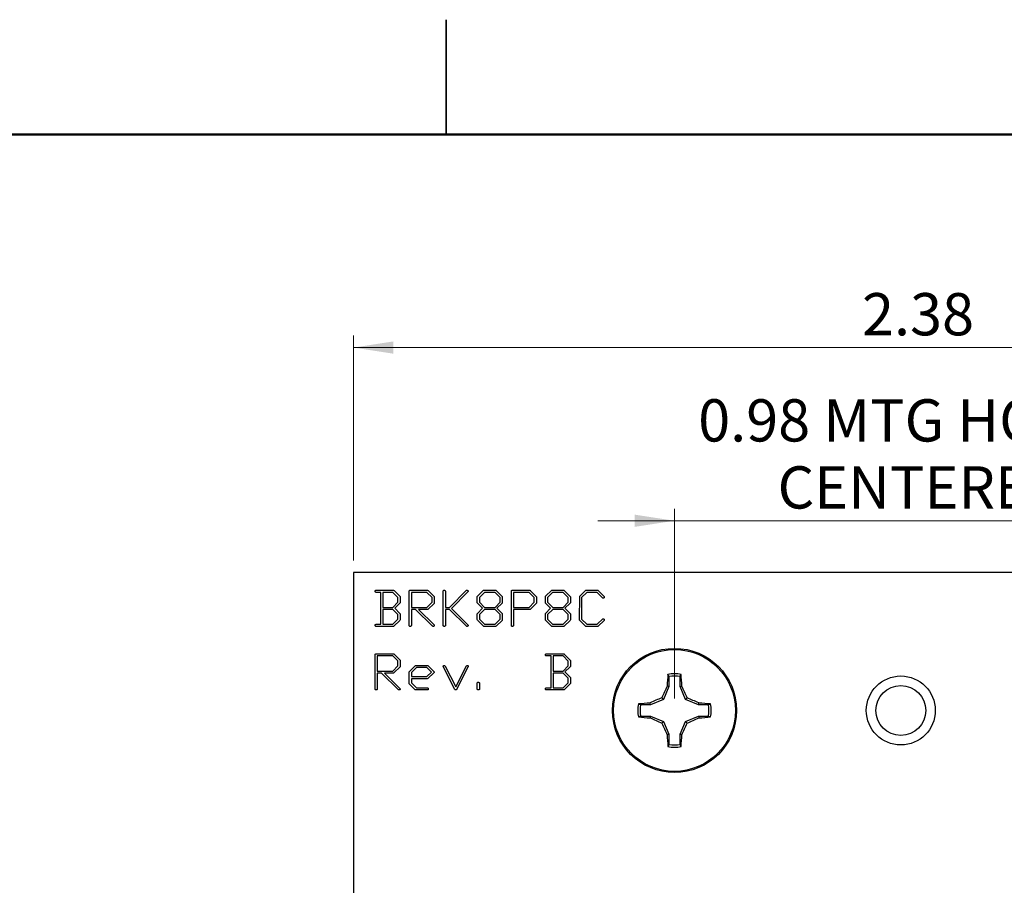
# Model space of a CAD drawing. Units: inches. Extents: x 0.1 to 11.2, y 0.1 to 7.3.
# Drawn here: x 4.7 to 6.9, y 5.4 to 7.2 of the extents above; entities that cross this region are included whole.
import ezdxf

# ---------------------------------------------------------------- set-up
doc = ezdxf.new("R2010")
doc.units = ezdxf.units.IN
doc.header["$LTSCALE"] = 0.666667
doc.header["$MEASUREMENT"] = 0
doc.styles.add('SLDTEXTSTYLE1', font='TXT', dxfattribs={"width": 0.75})
doc.dimstyles.new('SLDDIMSTYLE0', dxfattribs={"dimtxt": 0.091864, "dimasz": 0.086667, "dimexe": 0, "dimexo": 0.0625, "dimgap": 0.022966, "dimtad": 1, "dimrnd": 1e-09, "dimzin": 12, "dimdsep": 46, "dimtxsty": 'SLDTEXTSTYLE1', "dimsah": 1, "dimcen": 0.09, "dimadec": 0, "dimazin": 3, "dimtfac": 1, "dimtofl": 0, "dimtmove": 0, "dimatfit": 3, "dimfxl": 0, "dimfrac": 2, "dimtolj": 1, "dimtzin": 12, "dimarcsym": 0})
doc.dimstyles.new('SLDDIMSTYLE1', dxfattribs={"dimtxt": 0.091864, "dimasz": 0.086667, "dimexe": 0, "dimexo": 0.0625, "dimgap": 0.022966, "dimtad": 1, "dimrnd": 1e-09, "dimdsep": 46, "dimtxsty": 'SLDTEXTSTYLE1', "dimsah": 1, "dimcen": 0.09, "dimadec": 0, "dimazin": 2, "dimtfac": 1, "dimtmove": 0, "dimatfit": 0, "dimfxl": 0, "dimfrac": 2, "dimtolj": 1, "dimtzin": 12, "dimarcsym": 0})

# ---------------------------------------------------------------- blocks, each defined once
blk = doc.blocks.new('_D')
at = {"color": 7, "linetype": 'Continuous', "lineweight": 18}
for p, q in [((5.465, 6.074), (5.465, 6.5632)), ((7.845, 6.074), (7.845, 6.5632)), ((7.845, 6.5369), (5.465, 6.5369))]:
    blk.add_line(p, q, dxfattribs=at)
for points in [[(5.465, 6.5369), (5.5517, 6.5236), (5.5517, 6.5503)], [(7.845, 6.5369), (7.7584, 6.5503), (7.7584, 6.5236)]]:
    blk.add_solid(points, dxfattribs=at)
at = {"color": 7, "linetype": 'Continuous', "lineweight": 18, "insert": (6.5707, 6.6554), "char_height": 0.09186, "attachment_point": 1, "style": 'SLDTEXTSTYLE1'}
blk.add_mtext('2.38', dxfattribs=at)
blk = doc.blocks.new('_D_1')
at = {"color": 7, "linetype": 'Continuous', "lineweight": 18}
for p, q in [((6.1629, 5.774), (6.1629, 6.1865)), ((7.1471, 5.774), (7.1471, 6.1865)), ((6.1629, 6.1603), (5.9962, 6.1603)), ((6.1629, 6.1603), (7.1471, 6.1603)), ((7.1471, 6.1603), (7.3138, 6.1603))]:
    blk.add_line(p, q, dxfattribs=at)
for points in [[(6.1629, 6.1603), (6.0762, 6.1736), (6.0762, 6.147)], [(7.1471, 6.1603), (7.2338, 6.147), (7.2338, 6.1736)]]:
    blk.add_solid(points, dxfattribs=at)
at = {"color": 7, "linetype": 'Continuous', "lineweight": 18, "char_height": 0.09186, "attachment_point": 1, "style": 'SLDTEXTSTYLE1'}
for s, insert in [('0.98', (6.2144, 6.4245)), ('MTG HOLES', (6.4864, 6.4245)), ('CENTERED', (6.387, 6.2787))]:
    blk.add_mtext(s, dxfattribs=dict(at, insert=insert))

msp = doc.modelspace()

# ---------------------------------------------------------------- linework, layer by layer
at = {"color": 7, "linetype": 'Continuous', "lineweight": 25}
for p, q in [((5.6667, 7.25), (5.6667, 7)), ((5.6667, 7), (5.6667, 7.25)), ((5.465, 6.0477), (5.465, 3.8477)), ((7.845, 6.0477), (5.465, 6.0477)), ((5.5241, 6.0046), (5.5135, 6.0046)), ((5.5144, 6.0093), (5.5513, 6.0093)), ((5.5241, 5.9352), (5.5241, 6.0046)), ((5.5505, 6.0046), (5.5288, 6.0046)), ((5.5288, 6.0046), (5.5288, 5.9718)), ((5.5616, 5.9935), (5.5505, 6.0046)), ((5.553, 6.0087), (5.5661, 5.9956)), ((5.5661, 5.9956), (5.5663, 5.9947)), ((5.5663, 5.9947), (5.5663, 5.9817)), ((5.586, 5.9329), (5.586, 6.0077)), ((5.5874, 6.0091), (5.5896, 6.0092)), ((5.5896, 6.0092), (5.6254, 6.0093)), ((5.6246, 6.0046), (5.5907, 6.0046)), ((5.5907, 6.0046), (5.5907, 5.9718)), ((5.6356, 5.9935), (5.6246, 6.0046)), ((5.6271, 6.0087), (5.6401, 5.9955)), ((5.6401, 5.9955), (5.6403, 5.9945)), ((5.66, 5.9329), (5.66, 6.0078)), ((5.6647, 6.0061), (5.6647, 5.9718)), ((5.6739, 5.9718), (5.7107, 6.009)), ((5.7137, 6.0058), (5.6779, 5.9697)), ((5.714, 6.0066), (5.7137, 6.0058)), ((5.7341, 5.9954), (5.7346, 5.9962)), ((5.7341, 5.9819), (5.7341, 5.9954)), ((5.7346, 5.9962), (5.7478, 6.0091)), ((5.7498, 6.0046), (5.7388, 5.9935)), ((5.7478, 6.0091), (5.7484, 6.0093)), ((5.7484, 6.0093), (5.7744, 6.0092)), ((5.7727, 6.0046), (5.7498, 6.0046)), ((5.7838, 5.9935), (5.7727, 6.0046)), ((5.7744, 6.0092), (5.7752, 6.0087)), ((5.7752, 6.0087), (5.7882, 5.9956)), ((5.7882, 5.9956), (5.7884, 5.9947)), ((5.7884, 5.9947), (5.7884, 5.9817)), ((5.8081, 5.9329), (5.8081, 6.0077)), ((5.8095, 6.0091), (5.8118, 6.0092)), ((5.8118, 6.0092), (5.8475, 6.0093)), ((5.8468, 6.0046), (5.8128, 6.0046)), ((5.8128, 6.0046), (5.8128, 5.9718)), ((5.8578, 5.9935), (5.8468, 6.0046)), ((5.8493, 6.0087), (5.8623, 5.9955)), ((5.8623, 5.9955), (5.8625, 5.9945)), ((5.8822, 5.9954), (5.8827, 5.9962)), ((5.8822, 5.9819), (5.8822, 5.9954)), ((5.8827, 5.9962), (5.8959, 6.0091)), ((5.8979, 6.0046), (5.8869, 5.9935)), ((5.8959, 6.0091), (5.8965, 6.0093)), ((5.8965, 6.0093), (5.9225, 6.0092)), ((5.9208, 6.0046), (5.8979, 6.0046)), ((5.9319, 5.9935), (5.9208, 6.0046)), ((5.9225, 6.0092), (5.9233, 6.0087)), ((5.9233, 6.0087), (5.9363, 5.9956)), ((5.9363, 5.9956), (5.9365, 5.9947)), ((5.9365, 5.9947), (5.9365, 5.9817)), ((5.9562, 5.9452), (5.9568, 5.9962)), ((5.9568, 5.9962), (5.9698, 6.0091)), ((5.9719, 6.0046), (5.9609, 5.9936)), ((5.9698, 6.0091), (5.9705, 6.0093)), ((5.9705, 6.0093), (5.9963, 6.0092)), ((5.9948, 6.0046), (5.9719, 6.0046)), ((6.0063, 5.9928), (5.9948, 6.0046)), ((5.9963, 6.0092), (5.9971, 6.0086)), ((5.9971, 6.0086), (6.01, 5.9952)), ((5.5504, 5.9718), (5.5616, 5.9829)), ((5.5659, 5.981), (5.5545, 5.9699)), ((5.5616, 5.9829), (5.5616, 5.9935)), ((5.5663, 5.9817), (5.5659, 5.981)), ((5.6245, 5.9718), (5.6356, 5.983)), ((5.6401, 5.9806), (5.6267, 5.9674)), ((5.6356, 5.983), (5.6356, 5.9935)), ((5.6403, 5.9814), (5.6401, 5.9806)), ((5.6403, 5.9945), (5.6403, 5.9814)), ((5.7343, 5.9812), (5.7341, 5.9819)), ((5.7454, 5.9699), (5.7343, 5.9812)), ((5.7388, 5.9935), (5.7388, 5.9829)), ((5.7388, 5.9829), (5.7499, 5.9718)), ((5.7726, 5.9718), (5.7838, 5.9829)), ((5.7881, 5.981), (5.7766, 5.9699)), ((5.7838, 5.9829), (5.7838, 5.9935)), ((5.7884, 5.9817), (5.7881, 5.981)), ((5.8467, 5.9718), (5.8578, 5.9829)), ((5.8623, 5.9806), (5.8489, 5.9674)), ((5.8578, 5.9829), (5.8578, 5.9935)), ((5.8625, 5.9814), (5.8623, 5.9806)), ((5.8625, 5.9945), (5.8625, 5.9814)), ((5.8824, 5.9812), (5.8822, 5.9819)), ((5.8935, 5.9699), (5.8824, 5.9812)), ((5.8869, 5.9935), (5.8869, 5.9829)), ((5.8869, 5.9829), (5.898, 5.9718)), ((5.9207, 5.9718), (5.9319, 5.9829)), ((5.9362, 5.981), (5.9247, 5.9699)), ((5.9319, 5.9829), (5.9319, 5.9935)), ((5.9365, 5.9817), (5.9362, 5.981)), ((5.9609, 5.9936), (5.9609, 5.9462)), ((5.5288, 5.9718), (5.5504, 5.9718)), ((5.5504, 5.9671), (5.5288, 5.9671)), ((5.5288, 5.9671), (5.5288, 5.9352)), ((5.5616, 5.9562), (5.5504, 5.9671)), ((5.5545, 5.9699), (5.5659, 5.9585)), ((5.5616, 5.9461), (5.5616, 5.9562)), ((5.5659, 5.9585), (5.5663, 5.9578)), ((5.5663, 5.9578), (5.5663, 5.9446)), ((5.5907, 5.9718), (5.6245, 5.9718)), ((5.5999, 5.9671), (5.5907, 5.9671)), ((5.5907, 5.9671), (5.5907, 5.9322)), ((5.6369, 5.9309), (5.5999, 5.9671)), ((5.6257, 5.9671), (5.6061, 5.9671)), ((5.6061, 5.9671), (5.64, 5.9336)), ((5.6267, 5.9674), (5.6257, 5.9671)), ((5.6647, 5.9718), (5.6739, 5.9718)), ((5.6739, 5.9671), (5.6647, 5.9671)), ((5.6647, 5.9671), (5.6647, 5.9322)), ((5.7105, 5.9309), (5.6739, 5.9671)), ((5.6779, 5.9697), (5.7137, 5.9336)), ((5.7341, 5.958), (5.7344, 5.9589)), ((5.7341, 5.9452), (5.7341, 5.958)), ((5.7344, 5.9589), (5.7454, 5.9699)), ((5.7499, 5.9671), (5.7388, 5.9563)), ((5.7388, 5.9563), (5.7388, 5.946)), ((5.7499, 5.9718), (5.7726, 5.9718)), ((5.7726, 5.9671), (5.7499, 5.9671)), ((5.7838, 5.9562), (5.7726, 5.9671)), ((5.7766, 5.9699), (5.7881, 5.9585)), ((5.7838, 5.9461), (5.7838, 5.9562)), ((5.7881, 5.9585), (5.7884, 5.9578)), ((5.7884, 5.9578), (5.7884, 5.9446)), ((5.8128, 5.9718), (5.8467, 5.9718)), ((5.848, 5.9671), (5.8128, 5.9671)), ((5.8128, 5.9671), (5.8128, 5.9323)), ((5.8489, 5.9674), (5.848, 5.9671)), ((5.8822, 5.958), (5.8825, 5.9589)), ((5.8822, 5.9452), (5.8822, 5.958)), ((5.8825, 5.9589), (5.8935, 5.9699)), ((5.898, 5.9671), (5.8869, 5.9563)), ((5.8869, 5.9563), (5.8869, 5.946)), ((5.898, 5.9718), (5.9207, 5.9718)), ((5.9207, 5.9671), (5.898, 5.9671)), ((5.9319, 5.9562), (5.9207, 5.9671)), ((5.9247, 5.9699), (5.9362, 5.9585)), ((5.9319, 5.9461), (5.9319, 5.9562)), ((5.9362, 5.9585), (5.9365, 5.9578)), ((5.9365, 5.9578), (5.9365, 5.9446)), ((5.5516, 5.9306), (5.5133, 5.9306)), ((5.5151, 5.9352), (5.5241, 5.9352)), ((5.5288, 5.9352), (5.5505, 5.9352)), ((5.5505, 5.9352), (5.5616, 5.9461)), ((5.5527, 5.9307), (5.5516, 5.9306)), ((5.566, 5.9437), (5.5527, 5.9307)), ((5.5663, 5.9446), (5.566, 5.9437)), ((5.6403, 5.9324), (5.6403, 5.9322)), ((5.7342, 5.9441), (5.7341, 5.9452)), ((5.7473, 5.931), (5.7342, 5.9441)), ((5.7388, 5.946), (5.7498, 5.9352)), ((5.748, 5.9306), (5.7473, 5.931)), ((5.7738, 5.9306), (5.748, 5.9306)), ((5.7498, 5.9352), (5.7727, 5.9352)), ((5.7727, 5.9352), (5.7838, 5.9461)), ((5.7748, 5.9307), (5.7738, 5.9306)), ((5.7881, 5.9437), (5.7748, 5.9307)), ((5.7884, 5.9446), (5.7881, 5.9437)), ((5.8823, 5.9441), (5.8822, 5.9452)), ((5.8955, 5.931), (5.8823, 5.9441)), ((5.8869, 5.946), (5.8979, 5.9352)), ((5.8961, 5.9306), (5.8955, 5.931)), ((5.9219, 5.9306), (5.8961, 5.9306)), ((5.8979, 5.9352), (5.9208, 5.9352)), ((5.9208, 5.9352), (5.9319, 5.9461)), ((5.923, 5.9307), (5.9219, 5.9306)), ((5.9362, 5.9437), (5.923, 5.9307)), ((5.9365, 5.9446), (5.9362, 5.9437)), ((5.9562, 5.9441), (5.9562, 5.9452)), ((5.9693, 5.931), (5.9562, 5.9441)), ((5.9609, 5.9462), (5.9719, 5.9352)), ((5.9699, 5.9306), (5.9693, 5.931)), ((5.996, 5.9306), (5.9699, 5.9306)), ((5.9719, 5.9352), (5.9948, 5.9352)), ((5.9948, 5.9352), (6.0069, 5.9468)), ((5.9968, 5.9308), (5.996, 5.9306)), ((6.01, 5.9437), (5.9968, 5.9308)), ((6.0102, 5.9448), (6.01, 5.9437)), ((5.5119, 5.7946), (5.5119, 5.8694)), ((5.5133, 5.8708), (5.5156, 5.8709)), ((5.5156, 5.8709), (5.5513, 5.871)), ((5.5506, 5.8663), (5.5166, 5.8663)), ((5.5166, 5.8663), (5.5166, 5.8335)), ((5.5616, 5.8553), (5.5506, 5.8663)), ((5.553, 5.8704), (5.5661, 5.8572)), ((5.8944, 5.8663), (5.8838, 5.8663)), ((5.8847, 5.871), (5.9216, 5.871)), ((5.8944, 5.797), (5.8944, 5.8663)), ((5.9208, 5.8663), (5.8991, 5.8663)), ((5.8991, 5.8663), (5.8991, 5.8335)), ((5.9319, 5.8552), (5.9208, 5.8663)), ((5.9233, 5.8704), (5.9363, 5.8574)), ((5.5616, 5.8447), (5.5616, 5.8553)), ((5.5661, 5.8572), (5.5663, 5.8562)), ((5.5663, 5.8562), (5.5663, 5.8431)), ((5.5864, 5.8327), (5.5995, 5.8455)), ((5.5995, 5.8455), (5.6002, 5.8457)), ((5.6002, 5.8457), (5.6261, 5.8456)), ((5.6261, 5.8456), (5.6268, 5.8452)), ((5.6268, 5.8452), (5.6397, 5.8321)), ((5.6638, 5.8452), (5.6644, 5.8442)), ((5.9319, 5.8447), (5.9319, 5.8552)), ((5.9363, 5.8574), (5.9365, 5.8564)), ((5.9365, 5.8564), (5.9365, 5.8435)), ((5.5166, 5.8335), (5.5505, 5.8335)), ((5.5258, 5.8288), (5.5166, 5.8288)), ((5.5166, 5.8288), (5.5166, 5.794)), ((5.5628, 5.7926), (5.5258, 5.8288)), ((5.5516, 5.8288), (5.532, 5.8288)), ((5.532, 5.8288), (5.566, 5.7953)), ((5.5505, 5.8335), (5.5616, 5.8447)), ((5.5526, 5.8292), (5.5516, 5.8288)), ((5.5661, 5.8424), (5.5526, 5.8292)), ((5.5663, 5.8431), (5.5661, 5.8424)), ((5.586, 5.832), (5.5864, 5.8327)), ((5.586, 5.8068), (5.586, 5.832)), ((5.6016, 5.841), (5.5907, 5.8304)), ((5.5907, 5.8304), (5.5907, 5.8213)), ((5.6245, 5.841), (5.6016, 5.841)), ((5.6244, 5.8213), (5.6345, 5.8313)), ((5.6345, 5.8313), (5.6245, 5.841)), ((5.6393, 5.8296), (5.6263, 5.8169)), ((5.6399, 5.8303), (5.6393, 5.8296)), ((5.6851, 5.7936), (5.66, 5.843)), ((5.6644, 5.8442), (5.6873, 5.7992)), ((5.6873, 5.7992), (5.7104, 5.8448)), ((5.7137, 5.8417), (5.6891, 5.7932)), ((5.7144, 5.8438), (5.7144, 5.8435)), ((5.8991, 5.8335), (5.9207, 5.8335)), ((5.9207, 5.8288), (5.8991, 5.8288)), ((5.8991, 5.8288), (5.8991, 5.797)), ((5.9207, 5.8335), (5.9319, 5.8447)), ((5.9319, 5.818), (5.9207, 5.8288)), ((5.9362, 5.8427), (5.9247, 5.8316)), ((5.9247, 5.8316), (5.9362, 5.8203)), ((5.9365, 5.8435), (5.9362, 5.8427)), ((6.1506, 5.8216), (6.1487, 5.8263)), ((5.5861, 5.8057), (5.586, 5.8068)), ((5.5991, 5.7927), (5.5861, 5.8057)), ((5.5907, 5.8213), (5.6244, 5.8213)), ((5.6253, 5.8167), (5.5907, 5.8167)), ((5.5907, 5.8167), (5.5907, 5.8077)), ((5.5907, 5.8077), (5.6016, 5.797)), ((5.6263, 5.8169), (5.6253, 5.8167)), ((5.7341, 5.7946), (5.7341, 5.8077)), ((5.7388, 5.8059), (5.7388, 5.794)), ((5.9208, 5.797), (5.9319, 5.8078)), ((5.9362, 5.8054), (5.923, 5.7924)), ((5.9319, 5.8078), (5.9319, 5.818)), ((5.9362, 5.8203), (5.9365, 5.8195)), ((5.9365, 5.8063), (5.9362, 5.8054)), ((5.9365, 5.8195), (5.9365, 5.8063)), ((6.1506, 5.8216), (6.1506, 5.7997)), ((6.1752, 5.7997), (6.1752, 5.8216)), ((5.5663, 5.7942), (5.5663, 5.7939)), ((5.5997, 5.7923), (5.5991, 5.7927)), ((5.6258, 5.7923), (5.5997, 5.7923)), ((5.6016, 5.797), (5.6258, 5.797)), ((5.9219, 5.7923), (5.8836, 5.7923)), ((5.8854, 5.797), (5.8944, 5.797)), ((5.8991, 5.797), (5.9208, 5.797)), ((5.923, 5.7924), (5.9219, 5.7923)), ((6.1506, 5.7997), (6.139, 5.7716)), ((6.1506, 5.7997), (6.1467, 5.8005)), ((6.1752, 5.7997), (6.1791, 5.8005)), ((6.1868, 5.7716), (6.1752, 5.7997)), ((6.1109, 5.76), (6.089, 5.76)), ((6.1109, 5.76), (6.1102, 5.764)), ((6.139, 5.7716), (6.1109, 5.76)), ((6.139, 5.7716), (6.1353, 5.7753)), ((6.1868, 5.7716), (6.1905, 5.7753)), ((6.2149, 5.76), (6.1868, 5.7716)), ((6.2149, 5.76), (6.2156, 5.764)), ((6.2368, 5.76), (6.2149, 5.76)), ((6.2368, 5.76), (6.2415, 5.7619)), ((6.089, 5.7354), (6.0843, 5.7336)), ((6.089, 5.7354), (6.1109, 5.7354)), ((6.1109, 5.7354), (6.1102, 5.7315)), ((6.1109, 5.7354), (6.139, 5.7238)), ((6.139, 5.7238), (6.1353, 5.7201)), ((6.139, 5.7238), (6.1506, 5.6958)), ((6.1752, 5.6958), (6.1868, 5.7238)), ((6.1868, 5.7238), (6.2149, 5.7354)), ((6.1868, 5.7238), (6.1905, 5.7201)), ((6.2149, 5.7354), (6.2156, 5.7315)), ((6.2149, 5.7354), (6.2368, 5.7354)), ((6.1506, 5.6958), (6.1467, 5.695)), ((6.1506, 5.6958), (6.1506, 5.6738)), ((6.1752, 5.6958), (6.1791, 5.695)), ((6.1752, 5.6738), (6.1752, 5.6958)), ((6.1752, 5.6738), (6.177, 5.6692))]:
    msp.add_line(p, q, dxfattribs=at)
at = {"color": 7, "linetype": 'Continuous', "lineweight": 50}
msp.add_line((0.3333, 7), (11, 7), dxfattribs=at)
at = {"color": 7, "linetype": 'Continuous'}
msp.add_circle((6.1629, 5.7477), 0.135, dxfattribs=at)
at = {"color": 7, "linetype": 'Continuous', "lineweight": 25}
for centre, radius in [((6.1629, 5.7477), 0.135), ((6.1629, 5.7477), 0.1325), ((6.655, 5.7477), 0.075), ((6.655, 5.7477), 0.0541)]:
    msp.add_circle(centre, radius, dxfattribs=at)
for centre, radius, start, end in [((6.8244, 5.7589), 0.679, 174.3062, 176.493), ((6.1629, 5.7477), 0.0798, 79.7863, 100.2137), ((5.5012, 5.7589), 0.6792, 3.5076, 5.6936), ((6.1629, 5.7477), 0.0749, 80.552, 99.448), ((6.9213, 5.4346), 0.8567, 154.7166, 156.5614), ((5.4042, 5.4344), 0.857, 23.4388, 25.2829), ((6.1629, 5.7477), 0.0798, 169.7863, 190.2137), ((6.1517, 5.0858), 0.6794, 93.5079, 95.6933), ((6.1629, 5.7477), 0.0749, 170.552, 189.448), ((6.4765, 4.9883), 0.8579, 113.4397, 115.282), ((5.8493, 4.9884), 0.8577, 64.7178, 66.5605), ((6.1741, 5.0858), 0.6794, 84.3066, 86.4922), ((6.1629, 5.7477), 0.0749, 350.552, 9.448), ((6.1629, 5.7477), 0.0798, 349.7863, 10.2137), ((6.1517, 6.4092), 0.6789, 264.3062, 266.4933), ((6.4763, 6.5066), 0.8572, 244.7171, 246.5607), ((6.9218, 6.0611), 0.8573, 203.4392, 205.2828), ((5.4037, 6.0613), 0.8576, 334.7177, 336.5606), ((5.8496, 6.5065), 0.8571, 293.4391, 295.2831), ((6.1741, 6.4091), 0.6789, 273.5067, 275.6938), ((6.8244, 5.7365), 0.679, 183.5071, 185.6938), ((5.5011, 5.7366), 0.6793, 354.3065, 356.4924), ((6.1629, 5.7477), 0.0749, 260.552, 279.448), ((6.1629, 5.7477), 0.0798, 259.7863, 280.2137)]:
    msp.add_arc(centre, radius, start, end, dxfattribs=at)
for points, knots in [([(5.5119, 6.0066), (5.5119, 6.0069), (5.512, 6.0076), (5.5123, 6.0084), (5.5127, 6.0089), (5.5132, 6.0091), (5.5137, 6.0093), (5.5142, 6.0093), (5.5144, 6.0093)], [0, 0, 0, 0, 0.26485, 0.484073, 0.588125, 0.704445, 0.838877, 1, 1, 1, 1]), ([(5.5135, 6.0046), (5.5133, 6.0047), (5.5129, 6.0048), (5.5124, 6.0053), (5.512, 6.0058), (5.512, 6.0063), (5.5119, 6.0066)], [0, 0, 0, 0, 0.24738, 0.479531, 0.719262, 1, 1, 1, 1]), ([(5.5513, 6.0093), (5.5515, 6.0093), (5.5518, 6.0093), (5.5523, 6.0092), (5.5527, 6.009), (5.5529, 6.0087), (5.553, 6.0087)], [0, 0, 0, 0, 0.293586, 0.547636, 0.781883, 1, 1, 1, 1]), ([(5.586, 6.0077), (5.586, 6.0079), (5.5861, 6.0082), (5.5865, 6.0086), (5.5869, 6.0089), (5.5872, 6.009), (5.5874, 6.0091)], [0, 0, 0, 0, 0.255279, 0.498868, 0.73815, 1, 1, 1, 1]), ([(5.6254, 6.0093), (5.6256, 6.0093), (5.6259, 6.0093), (5.6264, 6.0092), (5.6268, 6.009), (5.627, 6.0087), (5.6271, 6.0087)], [0, 0, 0, 0, 0.293586, 0.547636, 0.781883, 1, 1, 1, 1]), ([(5.66, 6.0078), (5.6601, 6.008), (5.6602, 6.0084), (5.6607, 6.0088), (5.6613, 6.0092), (5.6618, 6.0092), (5.662, 6.0093)], [0, 0, 0, 0, 0.233965, 0.463427, 0.711874, 1, 1, 1, 1]), ([(5.662, 6.0093), (5.6624, 6.0093), (5.6631, 6.0092), (5.6639, 6.0088), (5.6643, 6.0083), (5.6646, 6.0077), (5.6647, 6.0069), (5.6647, 6.0064), (5.6647, 6.0061)], [0, 0, 0, 0, 0.226878, 0.424073, 0.526199, 0.652599, 0.807885, 1, 1, 1, 1]), ([(5.7107, 6.009), (5.7109, 6.0091), (5.7111, 6.0093), (5.7115, 6.0093), (5.7117, 6.0093)], [0, 0, 0, 0, 0.507097, 1, 1, 1, 1]), ([(5.7117, 6.0093), (5.7119, 6.0093), (5.7125, 6.0092), (5.713, 6.0088), (5.7133, 6.0087)], [0, 0, 0, 0, 0.477558, 1, 1, 1, 1]), ([(5.7133, 6.0087), (5.7134, 6.0085), (5.7136, 6.0083), (5.7138, 6.0078), (5.714, 6.0072), (5.714, 6.0068), (5.714, 6.0066)], [0, 0, 0, 0, 0.218408, 0.453051, 0.710757, 1, 1, 1, 1]), ([(5.8081, 6.0077), (5.8082, 6.0079), (5.8083, 6.0082), (5.8086, 6.0086), (5.809, 6.0089), (5.8094, 6.009), (5.8095, 6.0091)], [0, 0, 0, 0, 0.255279, 0.498868, 0.73815, 1, 1, 1, 1]), ([(5.8475, 6.0093), (5.8477, 6.0093), (5.8481, 6.0093), (5.8485, 6.0092), (5.849, 6.009), (5.8492, 6.0087), (5.8493, 6.0087)], [0, 0, 0, 0, 0.293586, 0.547636, 0.781883, 1, 1, 1, 1]), ([(6.01, 5.9952), (6.0101, 5.9951), (6.0102, 5.9948), (6.0102, 5.9944), (6.0102, 5.9943)], [0, 0, 0, 0, 0.489937, 1, 1, 1, 1]), ([(6.0081, 5.992), (6.0077, 5.992), (6.0071, 5.9922), (6.0065, 5.9926), (6.0063, 5.9928)], [0, 0, 0, 0, 0.534875, 1, 1, 1, 1]), ([(6.0101, 5.9935), (6.01, 5.9933), (6.0098, 5.9929), (6.0094, 5.9924), (6.0088, 5.9921), (6.0083, 5.992), (6.0081, 5.992)], [0, 0, 0, 0, 0.251927, 0.489993, 0.732307, 1, 1, 1, 1]), ([(6.0102, 5.9943), (6.0102, 5.9941), (6.0102, 5.9938), (6.0101, 5.9936), (6.0101, 5.9935)], [0, 0, 0, 0, 0.590001, 1, 1, 1, 1]), ([(5.5119, 5.9329), (5.5119, 5.9332), (5.512, 5.9339), (5.5125, 5.9346), (5.513, 5.9349), (5.5136, 5.9351), (5.5143, 5.9352), (5.5148, 5.9352), (5.5151, 5.9352)], [0, 0, 0, 0, 0.223853, 0.421713, 0.529624, 0.66091, 0.814958, 1, 1, 1, 1]), ([(5.5133, 5.9306), (5.5131, 5.9307), (5.5127, 5.9309), (5.5122, 5.9314), (5.512, 5.9321), (5.5119, 5.9326), (5.5119, 5.9329)], [0, 0, 0, 0, 0.242768, 0.474115, 0.717349, 1, 1, 1, 1]), ([(5.5883, 5.9306), (5.588, 5.9306), (5.5874, 5.9306), (5.5867, 5.9309), (5.5863, 5.9313), (5.5861, 5.9318), (5.586, 5.9323), (5.586, 5.9327), (5.586, 5.9329)], [0, 0, 0, 0, 0.257508, 0.474265, 0.576951, 0.694763, 0.835501, 1, 1, 1, 1]), ([(5.5894, 5.9308), (5.5893, 5.9307), (5.5889, 5.9306), (5.5885, 5.9306), (5.5883, 5.9306)], [0, 0, 0, 0, 0.4064814, 1, 1, 1, 1]), ([(5.5907, 5.9322), (5.5906, 5.9321), (5.5906, 5.9318), (5.5903, 5.9314), (5.5899, 5.9311), (5.5896, 5.9309), (5.5894, 5.9308)], [0, 0, 0, 0, 0.214296, 0.442897, 0.697925, 1, 1, 1, 1]), ([(5.6389, 5.9306), (5.6387, 5.9306), (5.6383, 5.9305), (5.6377, 5.9306), (5.6372, 5.9307), (5.637, 5.9308), (5.6369, 5.9309)], [0, 0, 0, 0, 0.349046, 0.6304, 0.843933, 1, 1, 1, 1]), ([(5.6403, 5.9319), (5.6403, 5.9317), (5.6401, 5.9314), (5.6398, 5.931), (5.6394, 5.9307), (5.6391, 5.9306), (5.6389, 5.9306)], [0, 0, 0, 0, 0.2674691, 0.5141684, 0.7518693, 1, 1, 1, 1]), ([(5.64, 5.9336), (5.6401, 5.9333), (5.6402, 5.933), (5.6403, 5.9326), (5.6403, 5.9324)], [0, 0, 0, 0, 0.669641, 1, 1, 1, 1]), ([(5.6403, 5.9322), (5.6404, 5.9321), (5.6406, 5.932), (5.6404, 5.9319), (5.6403, 5.9319)], [0, 0, 0, 0, 0.527328, 1, 1, 1, 1]), ([(5.6624, 5.9306), (5.662, 5.9306), (5.6614, 5.9306), (5.6607, 5.9309), (5.6603, 5.9313), (5.6602, 5.9318), (5.66, 5.9323), (5.66, 5.9327), (5.66, 5.9329)], [0, 0, 0, 0, 0.2565953, 0.4725844, 0.5749065, 0.6957603, 0.8322897, 1, 1, 1, 1]), ([(5.6635, 5.9308), (5.6633, 5.9307), (5.663, 5.9306), (5.6626, 5.9306), (5.6624, 5.9306)], [0, 0, 0, 0, 0.4064814, 1, 1, 1, 1]), ([(5.6647, 5.9322), (5.6647, 5.9321), (5.6646, 5.9318), (5.6643, 5.9314), (5.664, 5.9311), (5.6636, 5.9309), (5.6635, 5.9308)], [0, 0, 0, 0, 0.214296, 0.442897, 0.697925, 1, 1, 1, 1]), ([(5.7125, 5.9306), (5.7123, 5.9306), (5.7118, 5.9305), (5.7113, 5.9306), (5.7108, 5.9307), (5.7106, 5.9308), (5.7105, 5.9309)], [0, 0, 0, 0, 0.346861, 0.632157, 0.841746, 1, 1, 1, 1]), ([(5.7139, 5.9319), (5.7138, 5.9317), (5.7137, 5.9314), (5.7134, 5.931), (5.713, 5.9307), (5.7127, 5.9306), (5.7125, 5.9306)], [0, 0, 0, 0, 0.2674691, 0.5141684, 0.7518693, 1, 1, 1, 1]), ([(5.7137, 5.9336), (5.7138, 5.9334), (5.7139, 5.933), (5.714, 5.9326), (5.714, 5.9324)], [0, 0, 0, 0, 0.661807, 1, 1, 1, 1]), ([(5.714, 5.9324), (5.714, 5.9323), (5.714, 5.9321), (5.7139, 5.932), (5.7139, 5.9319)], [0, 0, 0, 0, 0.56856, 1, 1, 1, 1]), ([(5.8105, 5.9306), (5.8101, 5.9306), (5.8095, 5.9306), (5.8088, 5.9309), (5.8084, 5.9313), (5.8083, 5.9318), (5.8082, 5.9323), (5.8081, 5.9327), (5.8081, 5.9329)], [0, 0, 0, 0, 0.257508, 0.474265, 0.576951, 0.694763, 0.835501, 1, 1, 1, 1]), ([(5.8116, 5.9308), (5.8114, 5.9307), (5.8111, 5.9306), (5.8107, 5.9306), (5.8105, 5.9306)], [0, 0, 0, 0, 0.406481, 1, 1, 1, 1]), ([(5.8128, 5.9323), (5.8127, 5.932), (5.8125, 5.9314), (5.8119, 5.931), (5.8116, 5.9308)], [0, 0, 0, 0, 0.46742, 1, 1, 1, 1]), ([(6.0069, 5.9468), (6.0071, 5.9469), (6.0074, 5.947), (6.0078, 5.9471), (6.008, 5.9471)], [0, 0, 0, 0, 0.4825974, 1, 1, 1, 1]), ([(6.008, 5.9471), (6.0082, 5.947), (6.0088, 5.947), (6.0094, 5.9466), (6.0098, 5.9461), (6.01, 5.9457), (6.0102, 5.9453), (6.0102, 5.9449), (6.0102, 5.9448)], [0, 0, 0, 0, 0.216172, 0.465638, 0.597512, 0.727552, 0.858577, 1, 1, 1, 1]), ([(5.5119, 5.8694), (5.512, 5.8696), (5.5121, 5.8699), (5.5124, 5.8703), (5.5128, 5.8706), (5.5131, 5.8708), (5.5133, 5.8708)], [0, 0, 0, 0, 0.2552792, 0.4988677, 0.7381502, 1, 1, 1, 1]), ([(5.5513, 5.871), (5.5515, 5.871), (5.5518, 5.871), (5.5523, 5.8709), (5.5527, 5.8707), (5.5529, 5.8705), (5.553, 5.8704)], [0, 0, 0, 0, 0.293586, 0.547636, 0.781883, 1, 1, 1, 1]), ([(5.8822, 5.8683), (5.8822, 5.8687), (5.8822, 5.8694), (5.8825, 5.8702), (5.883, 5.8706), (5.8834, 5.8709), (5.884, 5.871), (5.8844, 5.871), (5.8847, 5.871)], [0, 0, 0, 0, 0.2648498, 0.4840732, 0.5881247, 0.7044452, 0.8388767, 1, 1, 1, 1]), ([(5.8838, 5.8663), (5.8835, 5.8664), (5.8831, 5.8665), (5.8826, 5.867), (5.8823, 5.8676), (5.8822, 5.868), (5.8822, 5.8683)], [0, 0, 0, 0, 0.24738, 0.479531, 0.719262, 1, 1, 1, 1]), ([(5.9216, 5.871), (5.9218, 5.871), (5.9221, 5.871), (5.9226, 5.8709), (5.923, 5.8707), (5.9232, 5.8705), (5.9233, 5.8704)], [0, 0, 0, 0, 0.293586, 0.547636, 0.781883, 1, 1, 1, 1]), ([(5.66, 5.843), (5.66, 5.8434), (5.6601, 5.8441), (5.6605, 5.8449), (5.661, 5.8453), (5.6614, 5.8455), (5.6619, 5.8457), (5.6622, 5.8457), (5.6624, 5.8457)], [0, 0, 0, 0, 0.282456, 0.524859, 0.641603, 0.75724, 0.874039, 1, 1, 1, 1]), ([(5.6624, 5.8457), (5.6626, 5.8457), (5.6631, 5.8456), (5.6636, 5.8453), (5.6638, 5.8452)], [0, 0, 0, 0, 0.452013, 1, 1, 1, 1]), ([(5.7104, 5.8448), (5.7106, 5.845), (5.711, 5.8455), (5.7117, 5.8456), (5.712, 5.8457)], [0, 0, 0, 0, 0.470707, 1, 1, 1, 1]), ([(5.712, 5.8457), (5.7123, 5.8457), (5.7128, 5.8457), (5.7135, 5.8454), (5.7141, 5.8449), (5.7143, 5.8445), (5.7144, 5.8442)], [0, 0, 0, 0, 0.2800934, 0.5233128, 0.7550683, 1, 1, 1, 1]), ([(5.6397, 5.8321), (5.6398, 5.832), (5.64, 5.8317), (5.64, 5.8314), (5.64, 5.8312)], [0, 0, 0, 0, 0.376672, 1, 1, 1, 1]), ([(5.64, 5.8312), (5.64, 5.831), (5.64, 5.8307), (5.6399, 5.8304), (5.6399, 5.8303)], [0, 0, 0, 0, 0.6151082, 1, 1, 1, 1]), ([(5.7144, 5.8435), (5.7144, 5.8434), (5.7143, 5.8431), (5.7142, 5.8427), (5.714, 5.8422), (5.7138, 5.8419), (5.7137, 5.8417)], [0, 0, 0, 0, 0.1614566, 0.3830964, 0.6629546, 1, 1, 1, 1]), ([(5.7144, 5.8442), (5.7145, 5.8442), (5.7147, 5.8441), (5.7145, 5.8439), (5.7144, 5.8438)], [0, 0, 0, 0, 0.434058, 1, 1, 1, 1]), ([(6.1752, 5.8216), (6.1755, 5.8225), (6.1761, 5.824), (6.1768, 5.8256), (6.177, 5.8263)], [0, 0, 0, 0, 0.531389, 1, 1, 1, 1]), ([(5.7341, 5.8077), (5.7341, 5.8079), (5.7343, 5.8083), (5.7347, 5.8088), (5.7354, 5.8091), (5.7358, 5.8092), (5.7361, 5.8092)], [0, 0, 0, 0, 0.256743, 0.487235, 0.725924, 1, 1, 1, 1]), ([(5.7361, 5.8092), (5.7363, 5.8092), (5.7367, 5.8091), (5.7372, 5.809), (5.7377, 5.8089), (5.738, 5.8087), (5.7381, 5.8086)], [0, 0, 0, 0, 0.295021, 0.552753, 0.789155, 1, 1, 1, 1]), ([(5.7381, 5.8086), (5.7382, 5.8084), (5.7384, 5.8082), (5.7386, 5.8076), (5.7387, 5.8068), (5.7388, 5.8062), (5.7388, 5.8059)], [0, 0, 0, 0, 0.173299, 0.394054, 0.666787, 1, 1, 1, 1]), ([(5.5143, 5.7923), (5.5139, 5.7923), (5.5133, 5.7923), (5.5126, 5.7927), (5.5122, 5.7931), (5.5121, 5.7935), (5.5119, 5.794), (5.5119, 5.7944), (5.5119, 5.7946)], [0, 0, 0, 0, 0.2575078, 0.4742651, 0.5769511, 0.6947627, 0.8355005, 1, 1, 1, 1]), ([(5.5154, 5.7925), (5.5152, 5.7924), (5.5149, 5.7923), (5.5145, 5.7923), (5.5143, 5.7923)], [0, 0, 0, 0, 0.406481, 1, 1, 1, 1]), ([(5.5166, 5.794), (5.5166, 5.7938), (5.5165, 5.7935), (5.5162, 5.7932), (5.5159, 5.7928), (5.5155, 5.7926), (5.5154, 5.7925)], [0, 0, 0, 0, 0.214296, 0.442897, 0.697925, 1, 1, 1, 1]), ([(5.5649, 5.7923), (5.5646, 5.7923), (5.5642, 5.7923), (5.5636, 5.7924), (5.5632, 5.7924), (5.5629, 5.7926), (5.5628, 5.7926)], [0, 0, 0, 0, 0.349046, 0.6304, 0.843933, 1, 1, 1, 1]), ([(5.5663, 5.7936), (5.5662, 5.7934), (5.5661, 5.7931), (5.5657, 5.7927), (5.5653, 5.7925), (5.565, 5.7923), (5.5649, 5.7923)], [0, 0, 0, 0, 0.267469, 0.514168, 0.751869, 1, 1, 1, 1]), ([(5.566, 5.7953), (5.5661, 5.7951), (5.5662, 5.7947), (5.5663, 5.7943), (5.5663, 5.7942)], [0, 0, 0, 0, 0.669641, 1, 1, 1, 1]), ([(5.5663, 5.7939), (5.5664, 5.7938), (5.5666, 5.7937), (5.5664, 5.7936), (5.5663, 5.7936)], [0, 0, 0, 0, 0.527328, 1, 1, 1, 1]), ([(5.6258, 5.797), (5.626, 5.7969), (5.6264, 5.7968), (5.6268, 5.7965), (5.6271, 5.7962), (5.6273, 5.7957), (5.6275, 5.7952), (5.6275, 5.7948), (5.6275, 5.7946)], [0, 0, 0, 0, 0.185203, 0.34819, 0.484522, 0.612838, 0.83439, 1, 1, 1, 1]), ([(5.6275, 5.7946), (5.6275, 5.7943), (5.6275, 5.7937), (5.6272, 5.7929), (5.6266, 5.7924), (5.6261, 5.7923), (5.6258, 5.7923)], [0, 0, 0, 0, 0.313247, 0.556483, 0.768585, 1, 1, 1, 1]), ([(5.6874, 5.7923), (5.6871, 5.7923), (5.6866, 5.7923), (5.686, 5.7926), (5.6855, 5.793), (5.6852, 5.7934), (5.6851, 5.7936)], [0, 0, 0, 0, 0.274325, 0.516882, 0.753517, 1, 1, 1, 1]), ([(5.6891, 5.7932), (5.689, 5.7931), (5.6888, 5.7928), (5.6884, 5.7925), (5.6879, 5.7923), (5.6875, 5.7923), (5.6874, 5.7923)], [0, 0, 0, 0, 0.2625019, 0.5059777, 0.7492454, 1, 1, 1, 1]), ([(5.7364, 5.7923), (5.7361, 5.7923), (5.7355, 5.7923), (5.7348, 5.7927), (5.7344, 5.7931), (5.7342, 5.7935), (5.7341, 5.794), (5.7341, 5.7944), (5.7341, 5.7946)], [0, 0, 0, 0, 0.2565953, 0.4725844, 0.5749065, 0.6957603, 0.8322897, 1, 1, 1, 1]), ([(5.7375, 5.7925), (5.7374, 5.7924), (5.737, 5.7923), (5.7366, 5.7923), (5.7364, 5.7923)], [0, 0, 0, 0, 0.408991, 1, 1, 1, 1]), ([(5.7388, 5.794), (5.7387, 5.7939), (5.7387, 5.7936), (5.7384, 5.7932), (5.738, 5.7928), (5.7377, 5.7926), (5.7375, 5.7925)], [0, 0, 0, 0, 0.213198, 0.440628, 0.699472, 1, 1, 1, 1]), ([(5.8822, 5.7946), (5.8822, 5.795), (5.8823, 5.7956), (5.8827, 5.7963), (5.8833, 5.7967), (5.8839, 5.7969), (5.8846, 5.7969), (5.8851, 5.797), (5.8854, 5.797)], [0, 0, 0, 0, 0.223853, 0.421713, 0.529624, 0.66091, 0.814958, 1, 1, 1, 1]), ([(5.8836, 5.7923), (5.8834, 5.7924), (5.883, 5.7926), (5.8825, 5.7931), (5.8822, 5.7938), (5.8822, 5.7944), (5.8822, 5.7946)], [0, 0, 0, 0, 0.242768, 0.474115, 0.717349, 1, 1, 1, 1]), ([(6.089, 5.76), (6.0882, 5.7604), (6.0866, 5.761), (6.0851, 5.7616), (6.0843, 5.7619)], [0, 0, 0, 0, 0.531388, 1, 1, 1, 1]), ([(6.2368, 5.7354), (6.2376, 5.7351), (6.2392, 5.7345), (6.2407, 5.7339), (6.2415, 5.7336)], [0, 0, 0, 0, 0.531387, 1, 1, 1, 1]), ([(6.1506, 5.6738), (6.1503, 5.673), (6.1496, 5.6714), (6.149, 5.6699), (6.1487, 5.6692)], [0, 0, 0, 0, 0.531389, 1, 1, 1, 1])]:
    msp.add_open_spline(points, degree=3, knots=knots, dxfattribs=at)

# ---------------------------------------------------------------- dimensions: what is measured, and where the dimension line sits
at = {"color": 7, "linetype": 'Continuous', "lineweight": 18}
dim = msp.add_linear_dim(base=(5.465, 6.5369), p1=(7.845, 6.0477), p2=(5.465, 6.0477), angle=0, dimstyle='SLDDIMSTYLE0', dxfattribs=at)
dim.commit()
dim.dimension.update_dxf_attribs({"geometry": '_D', "text_midpoint": (6.6895, 6.5369), "dimtype": 160})
dim = msp.add_linear_dim(base=(7.1471, 6.1603), p1=(6.1629, 5.7477), p2=(7.1471, 5.7477), angle=0, text='<> MTG HOLES\\PCENTERED', dimstyle='SLDDIMSTYLE1', dxfattribs=at)
dim.commit()
dim.dimension.update_dxf_attribs({"geometry": '_D_1', "text_midpoint": (6.6895, 6.1603), "dimtype": 160})

doc.saveas('drawing.dxf')
